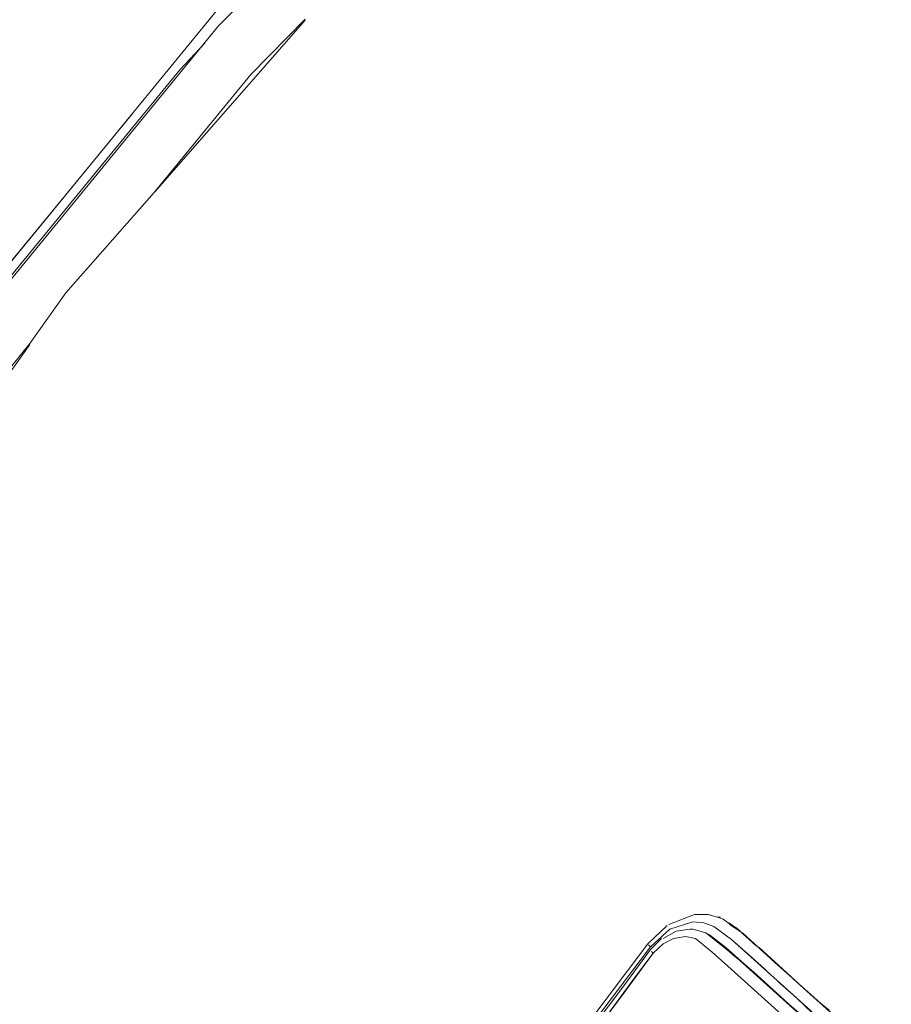
# Model space of a CAD drawing. Units: millimetres. Extents: x -2184 to 21936, y -422 to 15643.
# Drawn here: x 11112 to 11117, y 4497 to 4502 of the extents above; entities that cross this region are included whole.
import ezdxf

# ---------------------------------------------------------------- set-up
doc = ezdxf.new("R2010")
doc.units = ezdxf.units.MM
doc.layers.add('_____1', color=160, linetype='Continuous')

msp = doc.modelspace()

# ---------------------------------------------------------------- linework, layer by layer
at = {"layer": '_____1', "color": 7, "lineweight": 0}
for p, q in [((11114.783, 4503.5085), (11113.2278, 4501.9581)), ((11113.3142, 4502.1549), (11111.9222, 4500.4557)), ((11113.3142, 4502.1549), (11111.9222, 4500.4557)), ((11113.2278, 4501.9581), (11111.903, 4500.3405)), ((11112.8966, 4501.0941), (11113.679, 4501.9869)), ((11113.679, 4501.9917), (11113.3958, 4501.7037)), ((11113.1558, 4501.8669), (11113.0262, 4501.7277)), ((11113.0262, 4501.7277), (11111.9894, 4500.4653)), ((11113.3958, 4501.7037), (11112.8918, 4501.0893)), ((11112.1094, 4500.6861), (11112.7814, 4501.5021)), ((11112.431, 4500.5661), (11112.8918, 4501.0893)), ((11112.2438, 4500.3021), (11112.431, 4500.5661)), ((11111.1157, 4498.7085), (11112.2438, 4500.2973)), ((11112.2438, 4500.3021), (11112.023, 4500.0285)), ((11115.575, 4497.2733), (11115.7094, 4497.3261)), ((11115.6998, 4497.2877), (11115.5798, 4497.2493)), ((11115.5798, 4497.2493), (11115.6998, 4497.2877)), ((11115.7574, 4497.2829), (11115.6998, 4497.2877)), ((11115.6998, 4497.2877), (11115.7574, 4497.2829)), ((11115.7094, 4497.3261), (11115.7814, 4497.3261)), ((11115.7814, 4497.3261), (11115.7958, 4497.3213)), ((11115.7958, 4497.3213), (11115.8294, 4497.3117)), ((11115.8294, 4497.3117), (11115.8582, 4497.3021)), ((11115.8294, 4497.3117), (11115.8438, 4497.3117)), ((11115.8582, 4497.3021), (11115.8918, 4497.2781)), ((11115.5654, 4497.2685), (11115.4646, 4497.1725)), ((11115.5798, 4497.2493), (11115.479, 4497.1581)), ((11115.479, 4497.1581), (11115.5798, 4497.2493)), ((11115.5462, 4497.2013), (11115.6134, 4497.2397)), ((11115.6134, 4497.2397), (11115.6854, 4497.2493)), ((11115.6854, 4497.2493), (11115.6998, 4497.2493)), ((11115.6998, 4497.2493), (11115.767, 4497.2301)), ((11115.8102, 4497.2637), (11115.7574, 4497.2829)), ((11115.7574, 4497.2829), (11115.8102, 4497.2637)), ((11115.9014, 4497.1965), (11115.8102, 4497.2637)), ((11115.8102, 4497.2637), (11115.9014, 4497.1965)), ((11115.935, 4497.2493), (11115.887, 4497.2829)), ((11115.8918, 4497.2781), (11115.9302, 4497.2541)), ((11115.8918, 4497.2733), (11115.9494, 4497.2349)), ((11115.9302, 4497.2541), (11115.9494, 4497.2349)), ((11116.031, 4497.1629), (11115.9398, 4497.2445)), ((11115.479, 4497.1437), (11115.5366, 4497.2013)), ((11115.599, 4497.2013), (11115.5462, 4497.1725)), ((11115.5462, 4497.1725), (11115.599, 4497.2013)), ((11115.6614, 4497.2109), (11115.599, 4497.2013)), ((11115.599, 4497.2013), (11115.6614, 4497.2109)), ((11115.7142, 4497.2013), (11115.6614, 4497.2109)), ((11115.6614, 4497.2109), (11115.7142, 4497.2013)), ((11115.8006, 4497.1293), (11115.7142, 4497.2013)), ((11115.7142, 4497.2013), (11115.8006, 4497.1293)), ((11115.767, 4497.2301), (11115.863, 4497.1581)), ((11115.767, 4497.2301), (11115.7862, 4497.2205)), ((11115.767, 4497.2301), (11115.8534, 4497.1629)), ((11115.7862, 4497.2205), (11115.8726, 4497.1533)), ((11115.8726, 4497.1533), (11115.7862, 4497.2205)), ((11116.2422, 4496.8893), (11115.9014, 4497.1965)), ((11115.9014, 4497.1965), (11115.9878, 4497.1197)), ((11115.959, 4497.2301), (11116.127, 4497.0765)), ((11115.1382, 4496.7405), (11115.4646, 4497.1725)), ((11115.1526, 4496.7261), (11115.479, 4497.1581)), ((11115.479, 4497.1581), (11115.1526, 4496.7261)), ((11115.335, 4496.9469), (11115.479, 4497.1437)), ((11115.479, 4497.1581), (11115.4694, 4497.1677)), ((11115.4694, 4497.1677), (11115.479, 4497.1581)), ((11115.4934, 4497.1245), (11115.4838, 4497.1341)), ((11115.4838, 4497.1341), (11115.4934, 4497.1245)), ((11115.5462, 4497.1725), (11115.4934, 4497.1245)), ((11115.4934, 4497.1245), (11115.5462, 4497.1725)), ((11115.8534, 4497.1629), (11115.9398, 4497.0909)), ((11115.863, 4497.1581), (11115.911, 4497.1149)), ((11115.8726, 4497.1533), (11115.9542, 4497.0813)), ((11115.9542, 4497.0813), (11115.8726, 4497.1533)), ((11116.0118, 4497.1773), (11116.0262, 4497.1677)), ((11116.0262, 4497.1677), (11116.3094, 4496.9133)), ((11116.0454, 4497.1533), (11116.031, 4497.1629)), ((11116.3142, 4496.9085), (11116.0454, 4497.1533)), ((11115.3494, 4496.9277), (11115.4934, 4497.1245)), ((11115.4166, 4497.0237), (11115.4934, 4497.1245)), ((11115.8822, 4497.0573), (11115.8006, 4497.1293)), ((11115.8006, 4497.1293), (11115.8822, 4497.0573)), ((11115.911, 4497.1149), (11115.9446, 4497.0861)), ((11115.9446, 4497.0861), (11116.2758, 4496.7885)), ((11115.9542, 4497.0813), (11116.0358, 4497.0093)), ((11116.0358, 4497.0093), (11115.9542, 4497.0813)), ((11115.9878, 4497.1197), (11116.0742, 4497.0429)), ((11116.2134, 4496.7597), (11115.8822, 4497.0573)), ((11115.8822, 4497.0573), (11116.2134, 4496.7597)), ((11116.0742, 4497.0429), (11116.0982, 4497.0189)), ((11116.127, 4497.0765), (11116.2998, 4496.9229)), ((11115.4166, 4497.0237), (11115.2006, 4496.7309)), ((11116.0358, 4497.0093), (11116.199, 4496.8605)), ((11116.1174, 4496.9325), (11116.0358, 4497.0093)), ((11116.1414, 4496.9805), (11116.1558, 4496.9661)), ((11115.1862, 4496.7501), (11115.335, 4496.9469)), ((11115.2006, 4496.7309), (11115.3494, 4496.9277)), ((11116.199, 4496.8605), (11116.1174, 4496.9325)), ((11116.1558, 4496.9661), (11116.2422, 4496.8893)), ((11116.8326, 4496.3613), (11116.2422, 4496.8893)), ((11116.2422, 4496.8893), (11116.3238, 4496.8125)), ((11116.2998, 4496.9229), (11116.9862, 4496.3085)), ((11116.3094, 4496.9133), (11116.9862, 4496.3085)), ((11116.3574, 4496.8701), (11116.3142, 4496.9085)), ((11116.199, 4496.8605), (11116.3622, 4496.7117)), ((11116.2806, 4496.7885), (11116.199, 4496.8605)), ((11116.4102, 4496.8269), (11116.3574, 4496.8701))]:
    msp.add_line(p, q, dxfattribs=at)

doc.saveas('drawing.dxf')
